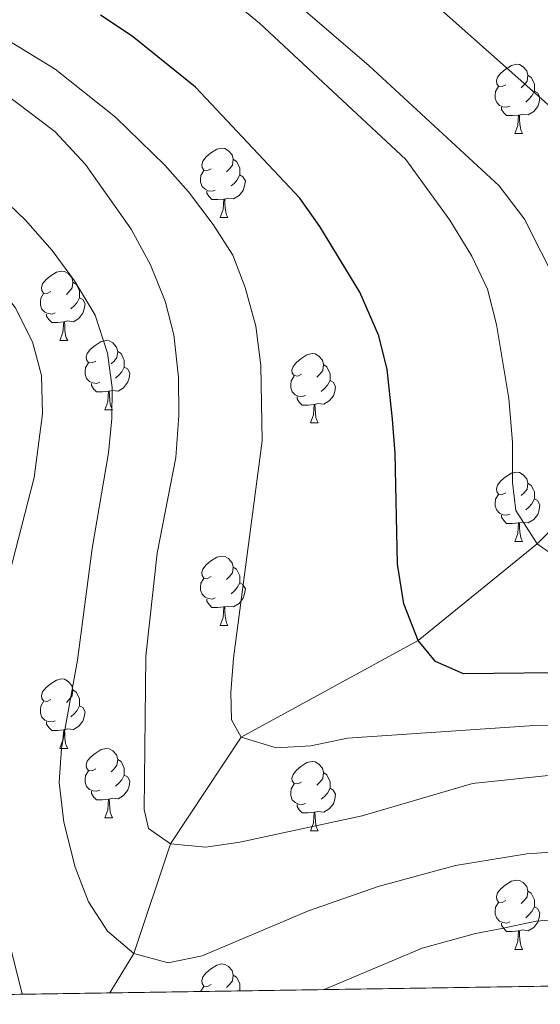
# Model space of a CAD drawing. Extents: x 602692 to 607192, y 766032 to 769070.
# Drawn here: x 604550 to 604625, y 766452 to 766594 of the extents above; entities that cross this region are included whole.
import ezdxf

# ---------------------------------------------------------------- set-up
doc = ezdxf.new("R2010")
doc.units = 0
doc.header["$MEASUREMENT"] = 0
doc.linetypes.add('DGN Style 3', pattern=[61.59860000000002, 43.99900000000001, -17.59960000000001])
for name, color, linetype in [('Nivel 11', 7, 'Continuous'), ('Nivel 36', 7, 'Continuous'), ('Nivel 4', 7, 'Continuous'), ('Nivel 49', 7, 'Continuous'), ('Nivel 5', 7, 'Continuous'), ('Nivel 57', 7, 'Continuous'), ('Nivel 61', 7, 'Continuous'), ('Nivel 63', 7, 'Continuous')]:
    doc.layers.add(name, color=color, linetype=linetype)

msp = doc.modelspace()

# ---------------------------------------------------------------- linework, layer by layer
at = {"layer": 'Nivel 11', "color": 142, "linetype": 'DGN Style 3', "lineweight": 13}
msp.add_polyline3d([(604562.8260000001, 766453.541, 741.724), (604566.314, 766459.2579999999, 740), (604571.585, 766475.1130000001, 735), (604581.818, 766490.504, 730), (604607.459, 766504.4850000001, 725), (604624.656, 766518.4880000001, 720), (604636.6880000001, 766530.524, 715), (604648.257, 766544.871, 710), (604670.5989999999, 766566.8489999999, 705), (604683.088, 766586.8929999999, 700), (604692.125, 766604.5590000001, 696.508)], dxfattribs=at)
at = {"layer": 'Nivel 36', "color": 92, "linetype": 'Continuous', "lineweight": 0, "flags": 128}
for points in [[(604620.131, 766584.869), (604619.601, 766584.604), (604619.071, 766584.659), (604618.8060000001, 766585.0290000001), (604618.7509999999, 766585.4539999999), (604618.9110000001, 766585.9739999999), (604619.3910000001, 766586.5689999999), (604620.0260000001, 766587.0989999999), (604620.926, 766587.6840000001), (604621.6710000001, 766587.844), (604622.0959999999, 766587.7890000001), (604622.6259999999, 766587.4739999999), (604623.156, 766586.889), (604623.3160000001, 766586.2490000001), (604623.206, 766585.399), (604622.781, 766584.869), (604622.361, 766584.4439999999)], [(604623.3160000001, 766586.2490000001), (604623.791, 766585.9340000001), (604624.1059999999, 766585.294), (604624.2660000001, 766584.9739999999), (604624.2660000001, 766584.3940000001), (604624.2660000001, 766583.969), (604623.896, 766583.2790000001), (604623.476, 766582.7990000001), (604622.996, 766582.379)], [(604620.716, 766581.7890000001), (604620.291, 766581.629), (604619.706, 766581.689), (604619.2309999999, 766581.899), (604618.8060000001, 766582.324), (604618.591, 766582.909), (604618.591, 766583.3289999999), (604618.646, 766583.9140000001), (604619.071, 766584.604)], [(604624.2660000001, 766583.969), (604624.7209999999, 766583.719), (604625.0660000001, 766583.104), (604624.956, 766582.379), (604624.746, 766581.7390000001), (604624.1610000001, 766580.9990000001), (604623.3659999999, 766580.5190000001), (604622.5160000001, 766580.6240000001), (604622.0860000001, 766580.494)], [(604621.976, 766580.494), (604621.0860000001, 766580.409), (604620.2409999999, 766580.409), (604619.8160000001, 766580.8389999999), (604619.496, 766581.314), (604619.496, 766581.629)], [(604621.4310000001, 766577.8090000001), (604621.8659999999, 766578.969), (604621.976, 766580.494), (604622.0860000001, 766580.494), (604622.121, 766579.909), (604622.156, 766579.2239999999), (604622.226, 766578.6089999999), (604622.341, 766578.209), (604622.5560000001, 766577.8090000001)], [(604621.4310000001, 766577.8090000001), (604622.5560000001, 766577.8090000001)], [(604577.4950000001, 766572.729), (604576.9650000001, 766572.4639999999), (604576.435, 766572.5190000001), (604576.1699999999, 766572.889), (604576.115, 766573.314), (604576.2749999999, 766573.834), (604576.7550000001, 766574.429), (604577.3899999999, 766574.959), (604578.29, 766575.544), (604579.0349999999, 766575.7039999999), (604579.46, 766575.649), (604579.99, 766575.334), (604580.52, 766574.7490000001), (604580.6799999999, 766574.1089999999), (604580.5700000001, 766573.2590000001), (604580.145, 766572.729), (604579.7250000001, 766572.304)], [(604580.6799999999, 766574.1089999999), (604581.155, 766573.794), (604581.47, 766573.1540000001), (604581.6300000001, 766572.834), (604581.6300000001, 766572.254), (604581.6300000001, 766571.8289999999), (604581.26, 766571.139), (604580.8400000001, 766570.659), (604580.3600000001, 766570.2390000001)], [(604578.0800000001, 766569.649), (604577.655, 766569.4890000001), (604577.0700000001, 766569.5490000001), (604576.595, 766569.7590000001), (604576.1699999999, 766570.1840000001), (604575.9550000001, 766570.7690000001), (604575.9550000001, 766571.189), (604576.01, 766571.774), (604576.435, 766572.4639999999)], [(604581.6300000001, 766571.8289999999), (604582.085, 766571.5789999999), (604582.4299999999, 766570.9639999999), (604582.3200000001, 766570.2390000001), (604582.1100000001, 766569.5989999999), (604581.5249999999, 766568.8589999999), (604580.73, 766568.379), (604579.8800000001, 766568.4839999999), (604579.45, 766568.354)], [(604579.3400000001, 766568.354), (604578.45, 766568.2690000001), (604577.605, 766568.2690000001), (604577.1799999999, 766568.699), (604576.8600000001, 766569.1740000001), (604576.8600000001, 766569.4890000001)], [(604578.7949999999, 766565.669), (604579.23, 766566.8289999999), (604579.3400000001, 766568.354), (604579.45, 766568.354), (604579.4850000001, 766567.7690000001), (604579.52, 766567.084), (604579.5900000001, 766566.469), (604579.7050000001, 766566.0689999999), (604579.9199999999, 766565.669)], [(604578.7949999999, 766565.669), (604579.9199999999, 766565.669)], [(604554.307, 766554.96), (604553.777, 766554.6950000001), (604553.247, 766554.75), (604552.9820000001, 766555.1200000001), (604552.9269999999, 766555.5449999999), (604553.087, 766556.065), (604553.567, 766556.6599999999), (604554.202, 766557.19), (604555.102, 766557.7749999999), (604555.8470000001, 766557.935), (604556.2720000001, 766557.8800000001), (604556.8019999999, 766557.565), (604557.3319999999, 766556.98), (604557.4920000001, 766556.3400000001), (604557.382, 766555.49), (604556.9569999999, 766554.96), (604556.537, 766554.5349999999)], [(604557.4920000001, 766556.3400000001), (604557.967, 766556.0249999999), (604558.2820000001, 766555.385), (604558.442, 766555.065), (604558.442, 766554.4850000001), (604558.442, 766554.06), (604558.0719999999, 766553.3700000001), (604557.652, 766552.8900000001), (604557.172, 766552.47)], [(604554.892, 766551.8800000001), (604554.467, 766551.72), (604553.882, 766551.78), (604553.4070000001, 766551.99), (604552.9820000001, 766552.415), (604552.767, 766553), (604552.767, 766553.4199999999), (604552.8219999999, 766554.0050000001), (604553.247, 766554.6950000001)], [(604558.442, 766554.06), (604558.8970000001, 766553.81), (604559.2420000001, 766553.1950000001), (604559.132, 766552.47), (604558.922, 766551.8300000001), (604558.337, 766551.0900000001), (604557.5419999999, 766550.6100000001), (604556.692, 766550.7150000001), (604556.2620000001, 766550.585)], [(604556.152, 766550.585), (604555.2620000001, 766550.5), (604554.4169999999, 766550.5), (604553.9920000001, 766550.9299999999), (604553.672, 766551.405), (604553.672, 766551.72)], [(604555.6070000001, 766547.8999999999), (604556.0419999999, 766549.06), (604556.152, 766550.585), (604556.2620000001, 766550.585), (604556.297, 766550), (604556.3319999999, 766549.315), (604556.402, 766548.7), (604556.517, 766548.3), (604556.7320000001, 766547.8999999999)], [(604555.6070000001, 766547.8999999999), (604556.7320000001, 766547.8999999999)], [(604560.7820000001, 766544.925), (604560.2520000001, 766544.6599999999), (604559.7220000001, 766544.7150000001), (604559.4569999999, 766545.085), (604559.402, 766545.51), (604559.5619999999, 766546.03), (604560.0419999999, 766546.625), (604560.6769999999, 766547.155), (604561.577, 766547.74), (604562.3219999999, 766547.8999999999), (604562.747, 766547.845), (604563.277, 766547.53), (604563.807, 766546.9450000001), (604563.967, 766546.3049999999), (604563.8570000001, 766545.4550000001), (604563.432, 766544.925), (604563.0120000001, 766544.5)], [(604563.967, 766546.3049999999), (604564.442, 766545.99), (604564.757, 766545.3500000001), (604564.9169999999, 766545.03), (604564.9169999999, 766544.45), (604564.9169999999, 766544.0249999999), (604564.547, 766543.335), (604564.1270000001, 766542.855), (604563.6470000001, 766542.435)], [(604590.554, 766543.02), (604590.024, 766542.7550000001), (604589.494, 766542.81), (604589.229, 766543.1799999999), (604589.1740000001, 766543.605), (604589.334, 766544.125), (604589.814, 766544.72), (604590.449, 766545.25), (604591.3489999999, 766545.835), (604592.094, 766545.9950000001), (604592.5190000001, 766545.94), (604593.0490000001, 766545.625), (604593.5789999999, 766545.04), (604593.7390000001, 766544.3999999999), (604593.629, 766543.55), (604593.2039999999, 766543.02), (604592.784, 766542.595)], [(604561.3670000001, 766541.845), (604560.942, 766541.685), (604560.3570000001, 766541.7450000001), (604559.882, 766541.9550000001), (604559.4569999999, 766542.3800000001), (604559.2420000001, 766542.9650000001), (604559.2420000001, 766543.385), (604559.297, 766543.97), (604559.7220000001, 766544.6599999999)], [(604593.7390000001, 766544.3999999999), (604594.2139999999, 766544.085), (604594.5290000001, 766543.4450000001), (604594.689, 766543.125), (604594.689, 766542.5449999999), (604594.689, 766542.1200000001), (604594.3189999999, 766541.4299999999), (604593.899, 766540.95), (604593.419, 766540.53)], [(604564.9169999999, 766544.0249999999), (604565.372, 766543.7749999999), (604565.717, 766543.1599999999), (604565.6070000001, 766542.435), (604565.3970000001, 766541.7949999999), (604564.8119999999, 766541.0549999999), (604564.017, 766540.575), (604563.1669999999, 766540.6799999999), (604562.737, 766540.55)], [(604562.6270000001, 766540.55), (604561.737, 766540.4650000001), (604560.892, 766540.4650000001), (604560.467, 766540.895), (604560.1470000001, 766541.3700000001), (604560.1470000001, 766541.685)], [(604591.139, 766539.94), (604590.7139999999, 766539.78), (604590.129, 766539.8400000001), (604589.6540000001, 766540.05), (604589.229, 766540.4750000001), (604589.014, 766541.06), (604589.014, 766541.48), (604589.0689999999, 766542.065), (604589.494, 766542.7550000001)], [(604594.689, 766542.1200000001), (604595.1440000001, 766541.8700000001), (604595.4890000001, 766541.2550000001), (604595.379, 766540.53), (604595.169, 766539.8900000001), (604594.584, 766539.1499999999), (604593.7890000001, 766538.6699999999), (604592.939, 766538.7749999999), (604592.5090000001, 766538.645)], [(604562.0819999999, 766537.865), (604562.517, 766539.0249999999), (604562.6270000001, 766540.55), (604562.737, 766540.55), (604562.7720000001, 766539.9650000001), (604562.807, 766539.28), (604562.8770000001, 766538.665), (604562.9920000001, 766538.2650000001), (604563.2069999999, 766537.865)], [(604592.399, 766538.645), (604591.5090000001, 766538.56), (604590.6640000001, 766538.56), (604590.2390000001, 766538.99), (604589.919, 766539.4650000001), (604589.919, 766539.78)], [(604562.0819999999, 766537.865), (604563.2069999999, 766537.865)], [(604591.854, 766535.96), (604592.2890000001, 766537.1200000001), (604592.399, 766538.645), (604592.5090000001, 766538.645), (604592.544, 766538.06), (604592.5789999999, 766537.375), (604592.649, 766536.76), (604592.764, 766536.3600000001), (604592.979, 766535.96)], [(604591.854, 766535.96), (604592.979, 766535.96)], [(604620.131, 766525.8770000001), (604619.601, 766525.612), (604619.071, 766525.6670000001), (604618.8060000001, 766526.037), (604618.7509999999, 766526.462), (604618.9110000001, 766526.9820000001), (604619.3910000001, 766527.577), (604620.0260000001, 766528.1070000001), (604620.926, 766528.692), (604621.6710000001, 766528.852), (604622.0959999999, 766528.797), (604622.6259999999, 766528.4820000001), (604623.156, 766527.8970000001), (604623.3160000001, 766527.257), (604623.206, 766526.4070000001), (604622.781, 766525.8770000001), (604622.361, 766525.452)], [(604623.3160000001, 766527.257), (604623.791, 766526.942), (604624.1059999999, 766526.3019999999), (604624.2660000001, 766525.9820000001), (604624.2660000001, 766525.402), (604624.2660000001, 766524.977), (604623.896, 766524.287), (604623.476, 766523.807), (604622.996, 766523.3870000001)], [(604620.716, 766522.797), (604620.291, 766522.6370000001), (604619.706, 766522.6969999999), (604619.2309999999, 766522.9070000001), (604618.8060000001, 766523.3319999999), (604618.591, 766523.9170000001), (604618.591, 766524.337), (604618.646, 766524.922), (604619.071, 766525.612)], [(604624.2660000001, 766524.977), (604624.7209999999, 766524.727), (604625.0660000001, 766524.112), (604624.956, 766523.3870000001), (604624.746, 766522.747), (604624.1610000001, 766522.007), (604623.3659999999, 766521.527), (604622.5160000001, 766521.632), (604622.0860000001, 766521.5020000001)], [(604621.976, 766521.5020000001), (604621.0860000001, 766521.4170000001), (604620.2409999999, 766521.4170000001), (604619.8160000001, 766521.8470000001), (604619.496, 766522.3219999999), (604619.496, 766522.6370000001)], [(604621.4310000001, 766518.817), (604621.8659999999, 766519.977), (604621.976, 766521.5020000001), (604622.0860000001, 766521.5020000001), (604622.121, 766520.9170000001), (604622.156, 766520.2320000001), (604622.226, 766519.6170000001), (604622.341, 766519.217), (604622.5560000001, 766518.817)], [(604621.4310000001, 766518.817), (604622.5560000001, 766518.817)], [(604577.4950000001, 766513.737), (604576.9650000001, 766513.4720000001), (604576.435, 766513.527), (604576.1699999999, 766513.8970000001), (604576.115, 766514.3219999999), (604576.2749999999, 766514.842), (604576.7550000001, 766515.4369999999), (604577.3899999999, 766515.967), (604578.29, 766516.5519999999), (604579.0349999999, 766516.712), (604579.46, 766516.6570000001), (604579.99, 766516.342), (604580.52, 766515.757), (604580.6799999999, 766515.1170000001), (604580.5700000001, 766514.267), (604580.145, 766513.737), (604579.7250000001, 766513.3119999999)], [(604580.6799999999, 766515.1170000001), (604581.155, 766514.8019999999), (604581.47, 766514.162), (604581.6300000001, 766513.842), (604581.6300000001, 766513.2620000001), (604581.6300000001, 766512.837), (604581.26, 766512.1470000001), (604580.8400000001, 766511.6670000001), (604580.3600000001, 766511.247)], [(604578.0800000001, 766510.6570000001), (604577.655, 766510.497), (604577.0700000001, 766510.557), (604576.595, 766510.767), (604576.1699999999, 766511.192), (604575.9550000001, 766511.777), (604575.9550000001, 766512.1969999999), (604576.01, 766512.7820000001), (604576.435, 766513.4720000001)], [(604581.6300000001, 766512.837), (604582.085, 766512.587), (604582.4299999999, 766511.9720000001), (604582.3200000001, 766511.247), (604582.1100000001, 766510.6070000001), (604581.5249999999, 766509.8670000001), (604580.73, 766509.3870000001), (604579.8800000001, 766509.4920000001), (604579.45, 766509.362)], [(604579.3400000001, 766509.362), (604578.45, 766509.277), (604577.605, 766509.277), (604577.1799999999, 766509.7069999999), (604576.8600000001, 766510.182), (604576.8600000001, 766510.497)], [(604578.7949999999, 766506.6769999999), (604579.23, 766507.837), (604579.3400000001, 766509.362), (604579.45, 766509.362), (604579.4850000001, 766508.777), (604579.52, 766508.092), (604579.5900000001, 766507.477), (604579.7050000001, 766507.077), (604579.9199999999, 766506.6769999999)], [(604578.7949999999, 766506.6769999999), (604579.9199999999, 766506.6769999999)], [(604554.307, 766495.9680000001), (604553.777, 766495.703), (604553.247, 766495.7579999999), (604552.9820000001, 766496.128), (604552.9269999999, 766496.5530000001), (604553.087, 766497.0730000001), (604553.567, 766497.6680000001), (604554.202, 766498.1980000001), (604555.102, 766498.783), (604555.8470000001, 766498.943), (604556.2720000001, 766498.888), (604556.8019999999, 766498.5730000001), (604557.3319999999, 766497.9880000001), (604557.4920000001, 766497.348), (604557.382, 766496.4979999999), (604556.9569999999, 766495.9680000001), (604556.537, 766495.5430000001)], [(604557.4920000001, 766497.348), (604557.967, 766497.033), (604558.2820000001, 766496.3929999999), (604558.442, 766496.0730000001), (604558.442, 766495.493), (604558.442, 766495.068), (604558.0719999999, 766494.378), (604557.652, 766493.898), (604557.172, 766493.4780000001)], [(604554.892, 766492.888), (604554.467, 766492.7280000001), (604553.882, 766492.788), (604553.4070000001, 766492.9979999999), (604552.9820000001, 766493.423), (604552.767, 766494.0079999999), (604552.767, 766494.4280000001), (604552.8219999999, 766495.013), (604553.247, 766495.703)], [(604558.442, 766495.068), (604558.8970000001, 766494.818), (604559.2420000001, 766494.203), (604559.132, 766493.4780000001), (604558.922, 766492.838), (604558.337, 766492.098), (604557.5419999999, 766491.618), (604556.692, 766491.723), (604556.2620000001, 766491.5930000001)], [(604556.152, 766491.5930000001), (604555.2620000001, 766491.5079999999), (604554.4169999999, 766491.5079999999), (604553.9920000001, 766491.9380000001), (604553.672, 766492.413), (604553.672, 766492.7280000001)], [(604555.6070000001, 766488.908), (604556.0419999999, 766490.068), (604556.152, 766491.5930000001), (604556.2620000001, 766491.5930000001), (604556.297, 766491.0079999999), (604556.3319999999, 766490.3230000001), (604556.402, 766489.7080000001), (604556.517, 766489.308), (604556.7320000001, 766488.908)], [(604555.6070000001, 766488.908), (604556.7320000001, 766488.908)], [(604560.7820000001, 766485.933), (604560.2520000001, 766485.6680000001), (604559.7220000001, 766485.723), (604559.4569999999, 766486.0930000001), (604559.402, 766486.5179999999), (604559.5619999999, 766487.038), (604560.0419999999, 766487.6329999999), (604560.6769999999, 766488.163), (604561.577, 766488.7479999999), (604562.3219999999, 766488.908), (604562.747, 766488.8530000001), (604563.277, 766488.538), (604563.807, 766487.953), (604563.967, 766487.3130000001), (604563.8570000001, 766486.463), (604563.432, 766485.933), (604563.0120000001, 766485.5079999999)], [(604563.967, 766487.3130000001), (604564.442, 766486.9979999999), (604564.757, 766486.358), (604564.9169999999, 766486.038), (604564.9169999999, 766485.4580000001), (604564.9169999999, 766485.033), (604564.547, 766484.3430000001), (604564.1270000001, 766483.8630000001), (604563.6470000001, 766483.443)], [(604590.554, 766484.0279999999), (604590.024, 766483.763), (604589.494, 766483.818), (604589.229, 766484.1880000001), (604589.1740000001, 766484.6130000001), (604589.334, 766485.1329999999), (604589.814, 766485.7280000001), (604590.449, 766486.2579999999), (604591.3489999999, 766486.8430000001), (604592.094, 766487.003), (604592.5190000001, 766486.9480000001), (604593.0490000001, 766486.6329999999), (604593.5789999999, 766486.048), (604593.7390000001, 766485.408), (604593.629, 766484.558), (604593.2039999999, 766484.0279999999), (604592.784, 766483.6030000001)], [(604561.3670000001, 766482.8530000001), (604560.942, 766482.693), (604560.3570000001, 766482.753), (604559.882, 766482.963), (604559.4569999999, 766483.388), (604559.2420000001, 766483.973), (604559.2420000001, 766484.3929999999), (604559.297, 766484.9780000001), (604559.7220000001, 766485.6680000001)], [(604564.9169999999, 766485.033), (604565.372, 766484.783), (604565.717, 766484.1680000001), (604565.6070000001, 766483.443), (604565.3970000001, 766482.8030000001), (604564.8119999999, 766482.0630000001), (604564.017, 766481.5830000001), (604563.1669999999, 766481.6880000001), (604562.737, 766481.558)], [(604593.7390000001, 766485.408), (604594.2139999999, 766485.0930000001), (604594.5290000001, 766484.453), (604594.689, 766484.1329999999), (604594.689, 766483.5530000001), (604594.689, 766483.128), (604594.3189999999, 766482.4380000001), (604593.899, 766481.9580000001), (604593.419, 766481.538)], [(604591.139, 766480.9480000001), (604590.7139999999, 766480.788), (604590.129, 766480.848), (604589.6540000001, 766481.058), (604589.229, 766481.483), (604589.014, 766482.068), (604589.014, 766482.4880000001), (604589.0689999999, 766483.0730000001), (604589.494, 766483.763)], [(604562.6270000001, 766481.558), (604561.737, 766481.473), (604560.892, 766481.473), (604560.467, 766481.9029999999), (604560.1470000001, 766482.378), (604560.1470000001, 766482.693)], [(604594.689, 766483.128), (604595.1440000001, 766482.878), (604595.4890000001, 766482.263), (604595.379, 766481.538), (604595.169, 766480.898), (604594.584, 766480.158), (604593.7890000001, 766479.6780000001), (604592.939, 766479.783), (604592.5090000001, 766479.6529999999)], [(604562.0819999999, 766478.8729999999), (604562.517, 766480.033), (604562.6270000001, 766481.558), (604562.737, 766481.558), (604562.7720000001, 766480.973), (604562.807, 766480.288), (604562.8770000001, 766479.673), (604562.9920000001, 766479.273), (604563.2069999999, 766478.8729999999)], [(604592.399, 766479.6529999999), (604591.5090000001, 766479.568), (604590.6640000001, 766479.568), (604590.2390000001, 766479.9979999999), (604589.919, 766480.473), (604589.919, 766480.788)], [(604591.854, 766476.9680000001), (604592.2890000001, 766478.128), (604592.399, 766479.6529999999), (604592.5090000001, 766479.6529999999), (604592.544, 766479.068), (604592.5789999999, 766478.3829999999), (604592.649, 766477.7679999999), (604592.764, 766477.368), (604592.979, 766476.9680000001)], [(604562.0819999999, 766478.8729999999), (604563.2069999999, 766478.8729999999)], [(604591.854, 766476.9680000001), (604592.979, 766476.9680000001)], [(604620.131, 766466.885), (604619.601, 766466.6200000001), (604619.071, 766466.675), (604618.8060000001, 766467.0449999999), (604618.7509999999, 766467.47), (604618.9110000001, 766467.99), (604619.3910000001, 766468.585), (604620.0260000001, 766469.115), (604620.926, 766469.7), (604621.6710000001, 766469.8600000001), (604622.0959999999, 766469.8049999999), (604622.6259999999, 766469.49), (604623.156, 766468.905), (604623.3160000001, 766468.2650000001), (604623.206, 766467.415), (604622.781, 766466.885), (604622.361, 766466.46)], [(604623.3160000001, 766468.2650000001), (604623.791, 766467.95), (604624.1059999999, 766467.31), (604624.2660000001, 766466.99), (604624.2660000001, 766466.4099999999), (604624.2660000001, 766465.9850000001), (604623.896, 766465.2949999999), (604623.476, 766464.815), (604622.996, 766464.395)], [(604620.716, 766463.8049999999), (604620.291, 766463.645), (604619.706, 766463.7050000001), (604619.2309999999, 766463.915), (604618.8060000001, 766464.3400000001), (604618.591, 766464.925), (604618.591, 766465.345), (604618.646, 766465.9299999999), (604619.071, 766466.6200000001)], [(604624.2660000001, 766465.9850000001), (604624.7209999999, 766465.7350000001), (604625.0660000001, 766465.1200000001), (604624.956, 766464.395), (604624.746, 766463.7550000001), (604624.1610000001, 766463.0150000001), (604623.3659999999, 766462.5349999999), (604622.5160000001, 766462.6400000001), (604622.0860000001, 766462.51)], [(604621.976, 766462.51), (604621.0860000001, 766462.425), (604620.2409999999, 766462.425), (604619.8160000001, 766462.855), (604619.496, 766463.3300000001), (604619.496, 766463.645)], [(604621.4310000001, 766459.825), (604621.8659999999, 766460.9850000001), (604621.976, 766462.51), (604622.0860000001, 766462.51), (604622.121, 766461.925), (604622.156, 766461.24), (604622.226, 766460.625), (604622.341, 766460.2250000001), (604622.5560000001, 766459.825)], [(604621.4310000001, 766459.825), (604622.5560000001, 766459.825)], [(604577.4950000001, 766454.7450000001), (604576.9650000001, 766454.48), (604576.435, 766454.5349999999), (604576.1699999999, 766454.905), (604576.115, 766455.3300000001), (604576.2749999999, 766455.8500000001), (604576.7550000001, 766456.4450000001), (604577.3899999999, 766456.9750000001), (604578.29, 766457.56), (604579.0349999999, 766457.72), (604579.46, 766457.665), (604579.99, 766457.3500000001), (604580.52, 766456.7650000001), (604580.6799999999, 766456.125), (604580.5700000001, 766455.2749999999), (604580.145, 766454.7450000001), (604579.7250000001, 766454.3200000001)], [(604580.6799999999, 766456.125), (604581.155, 766455.81), (604581.47, 766455.1699999999), (604581.6300000001, 766454.8500000001), (604581.6300000001, 766454.27), (604581.6300000001, 766453.845), (604581.622, 766453.831)], [(604576.006, 766453.744), (604576.01, 766453.79), (604576.435, 766454.48)], [(604581.6300000001, 766453.845), (604581.655, 766453.831)]]:
    msp.add_lwpolyline(points, dxfattribs=at)
at = {"layer": 'Nivel 4', "color": 25, "linetype": 'Continuous', "lineweight": 30, "elevation": 725, "flags": 128}
msp.add_lwpolyline([(604648.9979999999, 766500.0490000001), (604614.0109999999, 766499.683), (604609.929, 766501.479), (604607.459, 766504.4850000001), (604605.342, 766509.824), (604604.467, 766515.5560000001), (604604.129, 766531.53), (604603.7220000001, 766536.513), (604602.967, 766543.703), (604601.737, 766548.5449999999), (604598.9990000001, 766554.871), (604593.2069999999, 766564.3940000001), (604590.3019999999, 766568.4650000001), (604575.2220000001, 766584.507), (604566.041, 766591.881), (604561.459, 766594.9180000001)], dxfattribs=at)
at = {"layer": 'Nivel 49', "color": 19, "linetype": 'Continuous', "lineweight": 0, "extrusion": (0.02472682063056526, -0.1047462707745406, 0.9941915324022483), "elevation": -64635.25700868311, "flags": 128}
msp.add_lwpolyline([(764814.9304068512, 603529.128241827), (763561.0144813431, 603806.4330269782), (763721.0930996197, 604537.9991941379)], dxfattribs=at)
at = {"layer": 'Nivel 5', "color": 25, "linetype": 'Continuous', "lineweight": 0, "flags": 128}
for points, elevation in [([(604427.3999999999, 766628.6699999999), (604446.9369999999, 766615.2890000001), (604460.2339999999, 766605.2339999999), (604481.267, 766590.3189999999), (604496.0120000001, 766581.912), (604516.7779999999, 766573.3219999999), (604531.314, 766566.4950000001), (604541.182, 766560.591), (604546.0660000001, 766556.6170000001), (604549.1229999999, 766552.662), (604551.6259999999, 766547.6769999999), (604552.9140000001, 766542.8459999999), (604553.0830000001, 766537.27), (604551.875, 766528.0689999999), (604544.7250000001, 766500.4839999999), (604544.094, 766494.399), (604544.1540000001, 766483.1259999999), (604544.591, 766477.5120000001), (604545.425, 766472.1370000001), (604550.1370000001, 766453.345)], 745), ([(604733.578, 766488.494), (604724.6140000001, 766495.966), (604706.4110000001, 766512.335), (604702.3999999999, 766515.31), (604697.645, 766518.0689999999), (604693.092, 766520.21), (604688.385, 766521.909), (604683.5279999999, 766523.115), (604678.217, 766523.9480000001), (604668.578, 766524.818), (604651.8910000001, 766525.277), (604646.925, 766525.841), (604640.815, 766527.7010000001), (604636.6880000001, 766530.524), (604634.5109999999, 766534.619), (604627.6140000001, 766555.9909999999), (604622.81, 766565.4280000001), (604619.1529999999, 766570.2609999999), (604600.3430000001, 766587.621), (604573.7749999999, 766610.483)], 715), ([(604736.2450000001, 766467.182), (604722.4720000001, 766475.949), (604708.3049999999, 766486.2110000001), (604690.375, 766497.5590000001), (604677.4780000001, 766506.797), (604672.3200000001, 766509.202), (604667.0889999999, 766510.8900000001), (604661.9340000001, 766511.7), (604644.9169999999, 766512.6510000001), (604634.1810000001, 766513.7790000001), (604628.744, 766515.615), (604624.656, 766518.4880000001), (604621.565, 766523.281), (604621.087, 766527.338), (604621.077, 766533.1869999999), (604620.575, 766539.5190000001), (604618.7760000001, 766550.217), (604617.45, 766555.327), (604615.226, 766560.0900000001), (604612, 766565.3030000001), (604605.676, 766574.091), (604584.4680000001, 766593.7620000001), (604573.2450000001, 766603.0179999999)], 720), ([(604639.021, 766492.1880000001), (604623.531, 766492.1529999999), (604597.2010000001, 766490.375), (604591.906, 766489.2609999999), (604586.912, 766488.973), (604581.818, 766490.504), (604580.436, 766493.0349999999), (604580.3119999999, 766496.987), (604580.7, 766501.9709999999), (604584.868, 766533.379), (604584.6950000001, 766544.264), (604583.9280000001, 766549.942), (604582.4040000001, 766555.5590000001), (604580.631, 766560.233), (604577.797, 766564.665), (604574.2209999999, 766569.3840000001), (604570.7919999999, 766573.2420000001), (604563.618, 766580.1980000001), (604554.8940000001, 766587.1200000001), (604533.22, 766600.46)], 730), ([(604730.1869999999, 766514.764), (604717.9539999999, 766526.021), (604713.8360000001, 766528.913), (604709.473, 766531.4210000001), (604704.655, 766533.629), (604694.648, 766537.3640000001), (604678.2479999999, 766541.246), (604673.271, 766541.7320000001), (604657.23, 766541.557), (604652.2919999999, 766542.3360000001), (604648.257, 766544.871), (604645.7760000001, 766548.906), (604643.979, 766553.5719999999), (604642.4709999999, 766558.8360000001), (604640.1370000001, 766564.28), (604637.595, 766568.8559999999), (604634.2949999999, 766573.4780000001), (604626.568, 766581.6799999999), (604606.111, 766599.9240000001)], 710), ([(604626.2339999999, 766484.9739999999), (604615.3189999999, 766483.825), (604599.3260000001, 766479.155), (604581.6570000001, 766475.3319999999), (604576.706, 766474.629), (604571.585, 766475.1130000001), (604568.4199999999, 766477.2990000001), (604567.794, 766480.054), (604568.02, 766502.219), (604569.6939999999, 766517.135), (604572.381, 766530.962), (604572.8019999999, 766537.033), (604572.74, 766542.611), (604572.078, 766548.7239999999), (604570.837, 766553.565), (604568.696, 766558.851), (604565.898, 766563.9839999999), (604559.2960000001, 766573.3360000001), (604554.8570000001, 766578.1070000001), (604545.6769999999, 766585.0320000001)], 735), ([(604633.8770000001, 766474.379), (604623.162, 766473.6610000001), (604612.818, 766471.9709999999), (604601.6300000001, 766468.9070000001), (604591.567, 766465.385), (604576.202, 766458.879), (604571.2849999999, 766457.882), (604566.314, 766459.2579999999), (604562.48, 766462.467), (604559.7490000001, 766466.6950000001), (604557.7960000001, 766471.7039999999), (604556.1669999999, 766478.212), (604555.5079999999, 766483.946), (604555.8389999999, 766488.9369999999), (604558.1300000001, 766501.658), (604560.2550000001, 766517.794), (604562.622, 766531.632), (604563.1130000001, 766536.6130000001), (604563.1410000001, 766541.0889999999), (604562.506, 766546.041), (604560.682, 766551.5449999999), (604557.6869999999, 766556.5249999999), (604554.5009999999, 766560.925), (604550.635, 766565.297), (604547.0149999999, 766568.7450000001)], 740), ([(604593.838, 766454.0179999999), (604608.006, 766459.987), (604615.7280000001, 766462.1300000001), (604619.057, 766462.763), (604624.5149999999, 766463.906), (604630.575, 766464.406), (604635.6710000001, 766464.0290000001), (604642.0220000001, 766462.69), (604647.075, 766461.229), (604657.77, 766456.5), (604659.8119999999, 766455.034)], 745)]:
    msp.add_lwpolyline(points, dxfattribs=dict(at, elevation=elevation))
at = {"layer": 'Nivel 57', "color": 92, "linetype": 'DGN Style 3', "lineweight": 0, "flags": 128}
msp.add_lwpolyline([(606859.7250000001, 766488.908), (607013.0900000001, 766491.27), (606985.81, 768232.345), (606976.8400000001, 768804.81), (605415.033, 768780.757), (605410.646, 768780.69), (605187.963, 768777.26), (605185.429, 768777.2220000001), (604109.8570000001, 768760.6570000001), (604105.75, 768760.594), (604070.8759999999, 768760.057), (604066.4299999999, 768759.9890000001), (604015.9310000001, 768759.2110000001), (604012.665, 768759.1610000001), (603597.733, 768752.771), (603594.4380000001, 768752.72), (603584.02, 768752.56), (603592.3929999999, 768200.9890000001), (603592.4450000001, 768197.5460000001), (603594.158, 768084.692), (603594.27, 768077.3289999999), (603597.402, 767871.031), (603597.8319999999, 767842.702), (603603.6740000001, 767457.844), (603603.723, 767454.639), (603607.798, 767186.1529999999), (603607.8360000001, 767183.649), (603619.1399999999, 766439.01), (604902.854, 766458.777), (604908.6259999999, 766458.865), (605714.1300000001, 766471.2690000001), (605716.631, 766471.307), (606210.8130000001, 766478.9170000001)], close=True, dxfattribs=at)
at = {"layer": 'Nivel 61', "color": 19, "linetype": 'Continuous', "lineweight": 0}
msp.add_3dface([(603619.1399999999, 766439.01), (603584.02, 768752.56), (606976.8400000001, 768804.81), (607013.0900000001, 766491.27)], dxfattribs=at)
at = {"layer": 'Nivel 63', "color": 7, "linetype": 'Continuous', "lineweight": 0}
msp.add_3dface([(602737.378, 766031.55), (607191.8459999999, 766100.139), (607146.119, 769069.7990000001), (602691.6510000001, 769001.21)], dxfattribs=at)

doc.saveas('drawing.dxf')
